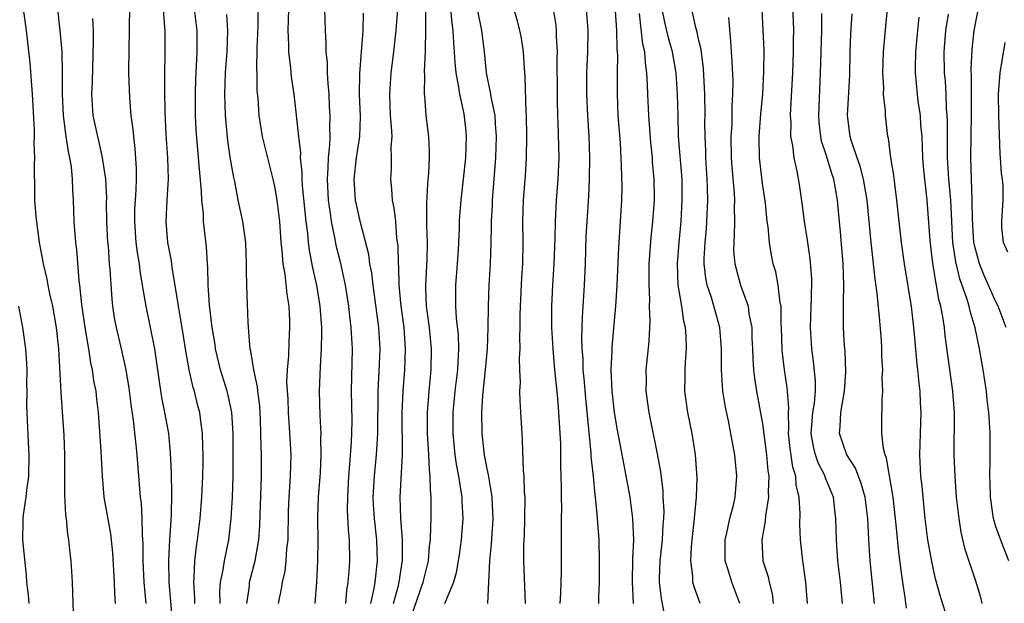
# Model space of a CAD drawing. Units: inches. Extents: x 2640000 to 2643000, y 1518000 to 1519098.
# Drawn here: x 2641059 to 2641152, y 1518055 to 1518110 of the extents above; entities that cross this region are included whole.
import ezdxf

# ---------------------------------------------------------------- set-up
doc = ezdxf.new("R2010")
doc.units = ezdxf.units.IN
doc.header["$MEASUREMENT"] = 0
doc.layers.add('LD26401518_2ft', color=92, linetype='Continuous')

msp = doc.modelspace()

# ---------------------------------------------------------------- linework, layer by layer
at = {"layer": 'LD26401518_2ft'}
for points, elevation in [([(2641136.54, 1518055), (2641136.332, 1518057), (2641136.093, 1518059), (2641136.021, 1518059.979), (2641135.96, 1518061), (2641135.919, 1518063), (2641135.81, 1518063.81), (2641135.676, 1518065), (2641134.911, 1518066.911), (2641134.89, 1518067), (2641134.24, 1518068.24), (2641133.993, 1518069), (2641133.791, 1518069.791), (2641133.593, 1518071), (2641133.745, 1518073), (2641133.886, 1518073.886), (2641133.983, 1518075), (2641133.989, 1518075.989), (2641133.812, 1518077.812), (2641133.627, 1518079), (2641133.52, 1518081), (2641133.585, 1518083), (2641133.621, 1518083.621), (2641133.635, 1518085.635), (2641133.489, 1518087.488), (2641133.237, 1518089.237), (2641132.949, 1518091), (2641132.726, 1518092.726), (2641132.474, 1518094.474), (2641132.271, 1518095.729), (2641131.975, 1518097), (2641131.856, 1518098.144), (2641131.668, 1518099), (2641131.681, 1518100.319), (2641131.631, 1518101), (2641131.656, 1518101.656), (2641131.855, 1518105), (2641131.93, 1518107), (2641131.921, 1518108.079), (2641131.938, 1518109), (2641131.912, 1518109.912), (2641131.768, 1518113)], 9374), ([(2641151.967, 1518081), (2641151.215, 1518083), (2641151, 1518083.429), (2641149.894, 1518085.894), (2641149.446, 1518087), (2641149, 1518088.624), (2641148.919, 1518089), (2641148.775, 1518091.225), (2641148.758, 1518093), (2641148.62, 1518097), (2641148.69, 1518101), (2641148.689, 1518104.689), (2641148.665, 1518105.335), (2641148.747, 1518107.253), (2641148.939, 1518109), (2641149.613, 1518112.387)], 9386), ([(2641064.063, 1518054.063), (2641063.984, 1518056.016), (2641063.973, 1518057), (2641063.829, 1518059), (2641063.731, 1518059.731), (2641063.62, 1518061), (2641063.518, 1518061.518), (2641063.391, 1518063), (2641063.335, 1518063.335), (2641063.243, 1518065.243), (2641063.244, 1518069), (2641063.166, 1518070.834), (2641062.879, 1518074.879), (2641062.665, 1518079), (2641062.442, 1518081), (2641062.092, 1518083), (2641061.826, 1518084.174), (2641061.662, 1518085), (2641061.568, 1518085.568), (2641061.229, 1518087), (2641061.203, 1518087.202), (2641060.857, 1518089), (2641060.528, 1518091.471), (2641060.421, 1518093), (2641060.4, 1518093.6), (2641060.393, 1518096.392), (2641060.411, 1518097), (2641060.362, 1518098.362), (2641060.384, 1518099), (2641060.382, 1518099.618), (2641060.197, 1518103), (2641059.959, 1518105.959), (2641059.619, 1518109), (2641059.357, 1518111)], 9326), ([(2641068.026, 1518055), (2641067.948, 1518055.948), (2641067.918, 1518057), (2641067.759, 1518059.759), (2641067.564, 1518061.564), (2641066.958, 1518065), (2641066.774, 1518067), (2641066.653, 1518069.347), (2641066.414, 1518073), (2641066.252, 1518074.252), (2641066.181, 1518075), (2641065.981, 1518075.981), (2641065.849, 1518077), (2641065.685, 1518077.685), (2641065.489, 1518079), (2641065.145, 1518081), (2641064.836, 1518083.164), (2641064.647, 1518085), (2641064.581, 1518085.42), (2641064.354, 1518088.353), (2641064.268, 1518089), (2641064.201, 1518089.799), (2641064.13, 1518091), (2641064.059, 1518093), (2641063.995, 1518093.994), (2641063.971, 1518095), (2641063.867, 1518096.134), (2641063.724, 1518097), (2641063.579, 1518097.578), (2641063.372, 1518099), (2641063.105, 1518101), (2641063.018, 1518103), (2641063.031, 1518105), (2641062.977, 1518106.977), (2641062.813, 1518109), (2641062.582, 1518111)], 9328), ([(2641073.396, 1518053.396), (2641073.086, 1518057), (2641073.039, 1518059), (2641073.13, 1518061), (2641073.281, 1518063.281), (2641073.326, 1518065.326), (2641073.29, 1518067.289), (2641073.206, 1518069.206), (2641073.032, 1518071), (2641072.672, 1518073), (2641072.392, 1518074.391), (2641072.121, 1518076.121), (2641071.71, 1518079), (2641071.325, 1518081), (2641070.9, 1518083), (2641070.608, 1518084.608), (2641070.563, 1518085), (2641070.336, 1518086.337), (2641070.262, 1518087), (2641070.078, 1518088.078), (2641069.965, 1518089), (2641069.826, 1518091), (2641069.844, 1518092.156), (2641069.887, 1518093), (2641069.964, 1518093.964), (2641069.988, 1518095), (2641069.988, 1518095.988), (2641069.87, 1518097.87), (2641069.726, 1518099), (2641069.679, 1518099.679), (2641069.502, 1518101), (2641069.357, 1518102.642), (2641069.273, 1518105), (2641069.294, 1518107.294), (2641069.347, 1518109), (2641069.339, 1518109.339), (2641069.358, 1518111)], 9332), ([(2641075.505, 1518055), (2641075.491, 1518055.491), (2641075.384, 1518057), (2641075.437, 1518057.437), (2641075.498, 1518059), (2641075.636, 1518060.364), (2641075.743, 1518061), (2641075.986, 1518063), (2641076.158, 1518065), (2641076.242, 1518067), (2641076.26, 1518068.26), (2641076.265, 1518069), (2641076.23, 1518069.77), (2641076.216, 1518071), (2641076.073, 1518071.927), (2641075.954, 1518073), (2641075.753, 1518073.753), (2641075.449, 1518075), (2641075.339, 1518075.339), (2641074.968, 1518077), (2641074.621, 1518079), (2641074.397, 1518080.397), (2641074.124, 1518081.876), (2641073.938, 1518083), (2641073.834, 1518083.834), (2641073.36, 1518086.64), (2641073.29, 1518087.29), (2641072.959, 1518089), (2641072.781, 1518091), (2641072.882, 1518093), (2641073.015, 1518095), (2641072.957, 1518097), (2641072.798, 1518099.202), (2641072.707, 1518101.293), (2641072.673, 1518103.327), (2641072.671, 1518105), (2641072.692, 1518106.692), (2641072.681, 1518109), (2641072.673, 1518109.326), (2641072.542, 1518111)], 9334), ([(2641077.884, 1518055), (2641077.851, 1518056.15), (2641077.895, 1518057), (2641078.151, 1518058.151), (2641078.276, 1518059), (2641078.684, 1518061), (2641078.906, 1518063), (2641079.029, 1518065), (2641079.088, 1518067), (2641079.092, 1518071), (2641078.991, 1518073), (2641078.638, 1518074.638), (2641078.546, 1518075), (2641077.915, 1518077), (2641077.441, 1518079), (2641077.396, 1518079.396), (2641077.139, 1518081), (2641076.878, 1518083.122), (2641076.745, 1518085), (2641076.713, 1518086.713), (2641076.684, 1518087), (2641076.597, 1518088.597), (2641076.308, 1518091), (2641076.292, 1518091.708), (2641076.147, 1518093), (2641076.132, 1518093.868), (2641075.933, 1518095.933), (2641075.629, 1518099.63), (2641075.568, 1518101), (2641075.543, 1518103), (2641075.576, 1518104.424), (2641075.647, 1518105.647), (2641075.703, 1518107), (2641075.711, 1518107.711), (2641075.696, 1518109), (2641075.467, 1518111)], 9336), ([(2641080.404, 1518055), (2641080.631, 1518056.631), (2641080.651, 1518057), (2641081.19, 1518059), (2641081.535, 1518061), (2641081.617, 1518062.383), (2641081.775, 1518067), (2641081.777, 1518069), (2641081.743, 1518069.743), (2641081.726, 1518071), (2641081.681, 1518072.319), (2641081.607, 1518073.608), (2641081.423, 1518075), (2641081.404, 1518075.404), (2641081.044, 1518077), (2641080.778, 1518078.778), (2641080.717, 1518079), (2641080.673, 1518079.327), (2641080.531, 1518081.47), (2641080.394, 1518085), (2641080.357, 1518086.357), (2641080.366, 1518087), (2641080.282, 1518089), (2641080.002, 1518091), (2641079.585, 1518093), (2641079.248, 1518094.752), (2641079.151, 1518095.151), (2641078.867, 1518096.867), (2641078.61, 1518098.61), (2641078.381, 1518101), (2641078.313, 1518103), (2641078.387, 1518105), (2641078.538, 1518107), (2641078.603, 1518109), (2641078.516, 1518110.516)], 9338), ([(2641081.432, 1518111), (2641081.418, 1518109.418), (2641081.339, 1518107.339), (2641081.303, 1518105.303), (2641081.324, 1518105), (2641081.346, 1518103.345), (2641081.414, 1518102.586), (2641081.513, 1518101), (2641081.836, 1518099), (2641082.843, 1518095), (2641083, 1518094.278), (2641083.211, 1518093), (2641083.454, 1518091), (2641083.558, 1518089.558), (2641083.608, 1518089), (2641083.696, 1518088.304), (2641083.785, 1518087), (2641083.967, 1518086.033), (2641084.148, 1518084.148), (2641084.344, 1518083), (2641084.404, 1518081.596), (2641084.417, 1518081), (2641084.334, 1518079.666), (2641084.319, 1518078.319), (2641084.202, 1518077), (2641084.145, 1518075.854), (2641084.24, 1518074.24), (2641084.281, 1518073), (2641084.386, 1518071.614), (2641084.527, 1518069), (2641084.482, 1518067), (2641084.347, 1518065), (2641084.3, 1518063.7), (2641084.24, 1518061), (2641084.133, 1518060.133), (2641084.064, 1518059), (2641083.967, 1518058.033), (2641083.722, 1518057), (2641083.642, 1518056.358), (2641083.353, 1518055)], 9340), ([(2641086.834, 1518055), (2641087.004, 1518057), (2641087.092, 1518059), (2641087.113, 1518060.888), (2641087.091, 1518063.091), (2641087.153, 1518065), (2641087.319, 1518067.32), (2641087.4, 1518069), (2641087.381, 1518070.619), (2641087.4, 1518071), (2641087.304, 1518072.696), (2641087.24, 1518075), (2641087.328, 1518077.328), (2641087.438, 1518079), (2641087.467, 1518080.533), (2641087.45, 1518081), (2641087.316, 1518083), (2641086.995, 1518085), (2641086.612, 1518086.612), (2641086.291, 1518088.291), (2641086.211, 1518089), (2641086.142, 1518089.858), (2641085.993, 1518091), (2641085.645, 1518094.355), (2641085.603, 1518095), (2641085.608, 1518095.608), (2641085.463, 1518097), (2641085.474, 1518097.473), (2641085.283, 1518099), (2641084.848, 1518103), (2641084.616, 1518104.616), (2641084.547, 1518105.453), (2641084.352, 1518107), (2641084.354, 1518107.646), (2641084.296, 1518109), (2641084.351, 1518111)], 9342), ([(2641087.702, 1518111), (2641087.768, 1518109), (2641087.836, 1518107.836), (2641087.837, 1518107), (2641087.952, 1518105.952), (2641087.965, 1518105), (2641088.013, 1518103.987), (2641088.114, 1518103), (2641088.165, 1518101.835), (2641088.224, 1518101), (2641088.183, 1518099.818), (2641088.205, 1518099), (2641088.187, 1518098.187), (2641088.048, 1518097), (2641088.038, 1518096.038), (2641087.949, 1518095), (2641088.062, 1518093), (2641088.256, 1518091.744), (2641088.346, 1518091), (2641088.684, 1518089.316), (2641088.773, 1518088.773), (2641089.179, 1518087.179), (2641089.668, 1518085), (2641089.981, 1518083), (2641090.067, 1518082.067), (2641090.204, 1518081), (2641090.305, 1518079), (2641090.229, 1518075), (2641090.275, 1518072.275), (2641090.263, 1518071), (2641090.228, 1518070.228), (2641090.077, 1518068.077), (2641089.973, 1518067), (2641089.868, 1518065), (2641089.859, 1518063.859), (2641089.935, 1518061.935), (2641090.021, 1518061), (2641090.064, 1518059), (2641090.012, 1518058.012), (2641089.925, 1518057), (2641089.788, 1518056.212), (2641089.676, 1518055)], 9344), ([(2641092.08, 1518055), (2641092.397, 1518056.397), (2641092.49, 1518057), (2641092.7, 1518059), (2641092.632, 1518061), (2641092.42, 1518063), (2641092.336, 1518064.336), (2641092.311, 1518065), (2641092.417, 1518067), (2641092.616, 1518069), (2641092.722, 1518071), (2641092.756, 1518075), (2641092.861, 1518076.861), (2641092.952, 1518079), (2641092.844, 1518081), (2641092.287, 1518085), (2641092.159, 1518086.159), (2641091.993, 1518087), (2641091.884, 1518087.885), (2641091.09, 1518090.91), (2641090.644, 1518093), (2641090.512, 1518095), (2641090.739, 1518097), (2641091.039, 1518099), (2641091.097, 1518100.904), (2641091.017, 1518103), (2641091.042, 1518104.958), (2641091.358, 1518109), (2641091.372, 1518110.627)], 9346), ([(2641094.2, 1518055), (2641094.682, 1518056.682), (2641094.753, 1518057), (2641095.065, 1518059.065), (2641095.063, 1518061), (2641094.908, 1518063), (2641094.839, 1518065), (2641095.059, 1518069), (2641095.044, 1518073), (2641095.139, 1518075), (2641095.295, 1518077), (2641095.352, 1518079), (2641095.204, 1518081), (2641094.939, 1518083), (2641094.759, 1518085), (2641094.73, 1518086.73), (2641094.699, 1518087), (2641094.662, 1518088.662), (2641094.544, 1518089.456), (2641094.419, 1518091), (2641094.283, 1518092.283), (2641094.13, 1518093), (2641094.062, 1518094.062), (2641093.955, 1518095), (2641094.025, 1518095.975), (2641094.034, 1518097), (2641094.003, 1518098.004), (2641094.079, 1518099), (2641094.04, 1518099.96), (2641093.941, 1518101), (2641093.853, 1518103), (2641093.994, 1518105), (2641094.256, 1518107), (2641094.473, 1518109), (2641094.607, 1518111)], 9348), ([(2641095.629, 1518053), (2641097.002, 1518057), (2641097.504, 1518059), (2641097.621, 1518060.379), (2641097.712, 1518061), (2641097.725, 1518062.275), (2641097.779, 1518063), (2641097.768, 1518065), (2641097.692, 1518065.692), (2641097.685, 1518067), (2641097.598, 1518067.598), (2641097.537, 1518069), (2641097.448, 1518070.552), (2641097.409, 1518071), (2641097.41, 1518073), (2641097.565, 1518075), (2641097.761, 1518077), (2641097.803, 1518079), (2641097.603, 1518081), (2641097.34, 1518083), (2641097.269, 1518084.731), (2641097.267, 1518085), (2641097.388, 1518087.388), (2641097.419, 1518089), (2641097.367, 1518090.634), (2641097.356, 1518092.644), (2641097.445, 1518094.555), (2641097.551, 1518095.551), (2641097.611, 1518097), (2641097.618, 1518097.618), (2641097.55, 1518099), (2641097.305, 1518101), (2641097.164, 1518102.836), (2641097.137, 1518103), (2641097.177, 1518104.823), (2641097.148, 1518105.148), (2641097.226, 1518107), (2641097.217, 1518107.217), (2641097.268, 1518109), (2641097.272, 1518110.728)], 9350), ([(2641099.581, 1518111), (2641099.702, 1518109.702), (2641099.82, 1518109), (2641099.863, 1518107.863), (2641099.935, 1518107), (2641099.986, 1518105.986), (2641100.086, 1518105), (2641100.347, 1518103.653), (2641100.421, 1518103), (2641100.845, 1518101.156), (2641101, 1518099.787), (2641101.073, 1518099), (2641100.996, 1518097), (2641100.794, 1518095), (2641100.562, 1518093), (2641100.439, 1518091.561), (2641100.405, 1518091), (2641100.399, 1518090.399), (2641100.307, 1518088.307), (2641100.224, 1518087), (2641100.058, 1518085), (2641100.066, 1518084.066), (2641100.049, 1518083), (2641100.121, 1518081.878), (2641100.298, 1518080.298), (2641100.345, 1518079), (2641100.263, 1518077.737), (2641100.241, 1518077), (2641099.995, 1518075), (2641099.809, 1518073), (2641099.809, 1518071), (2641100.01, 1518069), (2641100.129, 1518068.129), (2641100.339, 1518067), (2641100.596, 1518065.404), (2641100.639, 1518065), (2641100.645, 1518064.645), (2641100.738, 1518063), (2641100.585, 1518061), (2641100.39, 1518059.61), (2641100.121, 1518057.879), (2641099.869, 1518057), (2641099.034, 1518054.966)], 9352), ([(2641102.108, 1518111), (2641102.52, 1518109), (2641102.751, 1518107), (2641102.958, 1518105), (2641103.37, 1518103), (2641103.421, 1518102.579), (2641103.757, 1518101), (2641103.793, 1518100.207), (2641103.896, 1518099), (2641103.822, 1518097), (2641103.516, 1518093), (2641103.504, 1518092.496), (2641103.418, 1518091), (2641103.422, 1518090.577), (2641103.389, 1518089), (2641103.323, 1518087), (2641103.198, 1518085), (2641103.124, 1518083), (2641103.117, 1518081), (2641103.046, 1518079), (2641102.863, 1518077), (2641102.597, 1518074.597), (2641102.5, 1518073), (2641102.537, 1518071), (2641102.761, 1518069), (2641103, 1518067.671), (2641103.122, 1518067.122), (2641103.434, 1518065.434), (2641103.478, 1518065), (2641103.559, 1518063.559), (2641103.57, 1518063), (2641103.418, 1518060.582), (2641103.257, 1518059), (2641103.062, 1518055)], 9354), ([(2641106.642, 1518055), (2641106.498, 1518059), (2641106.51, 1518060.51), (2641106.559, 1518061.44), (2641106.604, 1518063), (2641106.61, 1518065), (2641106.561, 1518065.439), (2641106.531, 1518067), (2641106.465, 1518067.535), (2641106.385, 1518070.385), (2641106.334, 1518071), (2641106.228, 1518073), (2641106.138, 1518074.138), (2641106.131, 1518075), (2641106.172, 1518075.828), (2641106.111, 1518077), (2641106.079, 1518078.079), (2641106.14, 1518079), (2641106.118, 1518080.118), (2641106.154, 1518081), (2641106.156, 1518082.156), (2641106.176, 1518083), (2641106.302, 1518085.698), (2641106.395, 1518087), (2641106.444, 1518089), (2641106.419, 1518091), (2641106.47, 1518093), (2641106.656, 1518095.344), (2641106.763, 1518097), (2641106.785, 1518099), (2641106.744, 1518101), (2641106.711, 1518101.289), (2641106.635, 1518104.636), (2641106.551, 1518105.449), (2641106.463, 1518107), (2641106.269, 1518108.269), (2641106.136, 1518109), (2641105.896, 1518109.896), (2641105.557, 1518111)], 9356), ([(2641109.269, 1518111), (2641109.512, 1518109.512), (2641109.561, 1518109), (2641109.559, 1518108.441), (2641109.64, 1518107), (2641109.621, 1518106.379), (2641109.63, 1518103), (2641109.653, 1518102.347), (2641109.662, 1518101), (2641109.698, 1518100.303), (2641109.794, 1518097), (2641109.718, 1518095), (2641109.544, 1518093), (2641109.436, 1518091), (2641109.424, 1518089.424), (2641109.338, 1518087), (2641109.198, 1518085), (2641109.098, 1518083), (2641109.107, 1518081), (2641109.217, 1518079), (2641109.398, 1518077), (2641109.667, 1518074.333), (2641109.776, 1518073), (2641109.943, 1518070.057), (2641109.966, 1518069), (2641109.965, 1518067.965), (2641110.03, 1518065.97), (2641110.014, 1518065), (2641110.034, 1518063.967), (2641110.016, 1518063), (2641110.027, 1518061.974), (2641110.004, 1518058.004), (2641109.954, 1518055.954), (2641109.896, 1518055)], 9358), ([(2641113.582, 1518055), (2641113.578, 1518055.579), (2641113.639, 1518057), (2641113.634, 1518059), (2641113.586, 1518061), (2641113.455, 1518063), (2641113.398, 1518063.398), (2641113.261, 1518065), (2641113.223, 1518065.223), (2641113.055, 1518067), (2641112.853, 1518068.853), (2641112.84, 1518069.16), (2641112.329, 1518074.329), (2641112.184, 1518076.184), (2641112.101, 1518077), (2641112.082, 1518078.082), (2641112.003, 1518079), (2641111.972, 1518080.028), (2641112.031, 1518081.97), (2641112.205, 1518085), (2641112.297, 1518087), (2641112.383, 1518089.617), (2641112.454, 1518091), (2641112.619, 1518093.381), (2641112.695, 1518095), (2641112.713, 1518097), (2641112.642, 1518099), (2641112.524, 1518101), (2641112.436, 1518103), (2641112.443, 1518105), (2641112.526, 1518107), (2641112.56, 1518109), (2641112.413, 1518111)], 9360), ([(2641116.84, 1518055), (2641116.752, 1518057), (2641116.783, 1518059.217), (2641116.863, 1518061), (2641116.787, 1518063), (2641116.517, 1518065), (2641115.965, 1518068.035), (2641115.327, 1518071.327), (2641115.046, 1518073), (2641114.816, 1518075), (2641114.723, 1518077), (2641114.813, 1518078.813), (2641114.816, 1518079.184), (2641115.172, 1518083), (2641115.293, 1518085), (2641115.454, 1518088.546), (2641115.622, 1518091), (2641115.738, 1518093), (2641115.755, 1518094.245), (2641115.717, 1518096.283), (2641115.6, 1518098.4), (2641115.404, 1518101), (2641115.314, 1518103), (2641115.32, 1518105), (2641115.349, 1518106.651), (2641115.293, 1518107.293), (2641115.264, 1518109), (2641115.151, 1518110.849)], 9362), ([(2641119.799, 1518053.799), (2641119.465, 1518055.465), (2641119.291, 1518057), (2641119.289, 1518057.289), (2641119.363, 1518059), (2641119.581, 1518061), (2641119.637, 1518062.363), (2641119.692, 1518063), (2641119.709, 1518063.709), (2641119.635, 1518065), (2641119.616, 1518065.616), (2641119.4, 1518067.4), (2641119.103, 1518069.103), (2641118.304, 1518073), (2641118.033, 1518075), (2641118.054, 1518076.054), (2641118.038, 1518077), (2641118.311, 1518079.688), (2641118.403, 1518081.597), (2641118.347, 1518083), (2641118.367, 1518083.633), (2641118.297, 1518085), (2641118.304, 1518086.304), (2641118.325, 1518087), (2641118.505, 1518089.494), (2641118.663, 1518091), (2641118.802, 1518093), (2641118.801, 1518093.2), (2641118.782, 1518095), (2641118.631, 1518096.631), (2641118.611, 1518097), (2641118.454, 1518098.455), (2641118.266, 1518101), (2641118.186, 1518103), (2641118.168, 1518103.832), (2641118.1, 1518105), (2641117.953, 1518105.953), (2641117.893, 1518107), (2641117.722, 1518107.722), (2641117.407, 1518110.593)], 9364), ([(2641123.13, 1518055), (2641122.549, 1518056.549), (2641122.436, 1518057), (2641122.43, 1518057.57), (2641122.228, 1518059), (2641122.29, 1518060.29), (2641122.425, 1518061.575), (2641122.598, 1518063), (2641122.609, 1518063.391), (2641122.782, 1518065), (2641122.841, 1518066.841), (2641122.687, 1518069), (2641122.363, 1518071), (2641121.954, 1518073), (2641121.684, 1518075), (2641121.717, 1518076.283), (2641121.707, 1518077), (2641121.737, 1518077.737), (2641121.83, 1518079), (2641121.799, 1518080.201), (2641121.744, 1518081), (2641121.591, 1518081.591), (2641121.384, 1518083), (2641121.052, 1518085), (2641120.983, 1518087), (2641121.132, 1518089), (2641121.319, 1518091), (2641121.436, 1518093), (2641121.414, 1518095), (2641121.09, 1518099), (2641121.032, 1518101), (2641120.997, 1518103), (2641120.86, 1518105), (2641120.514, 1518107), (2641120.175, 1518108.175), (2641119.784, 1518109.784), (2641119.528, 1518111)], 9366), ([(2641126.871, 1518055), (2641126.11, 1518057), (2641125.734, 1518058.266), (2641125.489, 1518059), (2641125.478, 1518061), (2641125.638, 1518061.638), (2641125.929, 1518063), (2641126.256, 1518064.256), (2641126.417, 1518065), (2641126.575, 1518067), (2641126.389, 1518069), (2641126.159, 1518070.159), (2641126.019, 1518071), (2641125.779, 1518072.221), (2641125.503, 1518073.503), (2641125.265, 1518075), (2641125.121, 1518077), (2641125.121, 1518079), (2641124.971, 1518081), (2641124.178, 1518083.822), (2641123.776, 1518085), (2641123.647, 1518085.647), (2641123.507, 1518087), (2641123.508, 1518087.508), (2641123.583, 1518089), (2641123.699, 1518090.302), (2641123.744, 1518091), (2641123.837, 1518093), (2641123.822, 1518094.179), (2641123.792, 1518095), (2641123.655, 1518097), (2641123.641, 1518097.641), (2641123.575, 1518099), (2641123.572, 1518100.428), (2641123.587, 1518101), (2641123.562, 1518103), (2641123.421, 1518105.421), (2641123.198, 1518107.198), (2641123, 1518108.068), (2641122.845, 1518108.845), (2641122.716, 1518109.284), (2641122.347, 1518111)], 9368), ([(2641133.223, 1518055), (2641133.077, 1518057), (2641132.792, 1518059), (2641132.569, 1518061), (2641132.511, 1518062.511), (2641132.547, 1518063.453), (2641132.463, 1518065), (2641132.177, 1518066.177), (2641132.134, 1518067), (2641131.851, 1518067.851), (2641131.602, 1518069.602), (2641131.452, 1518071), (2641131.483, 1518071.483), (2641131.428, 1518073), (2641131.465, 1518073.465), (2641131.333, 1518075.333), (2641131.072, 1518077), (2641130.835, 1518078.835), (2641130.778, 1518081), (2641130.755, 1518081.245), (2641130.74, 1518083), (2641130.663, 1518083.337), (2641130.473, 1518085), (2641130.235, 1518086.235), (2641130.004, 1518087), (2641129.834, 1518087.834), (2641129.638, 1518089), (2641129.522, 1518090.478), (2641129.446, 1518091), (2641129.278, 1518092.722), (2641129, 1518094.587), (2641128.713, 1518097), (2641128.675, 1518099), (2641128.842, 1518101.158), (2641129.016, 1518102.984), (2641129.126, 1518105.126), (2641129.135, 1518107.135), (2641129.063, 1518109), (2641128.954, 1518111)], 9372), ([(2641139.548, 1518055), (2641139.136, 1518059), (2641139.014, 1518061.015), (2641138.919, 1518063), (2641138.661, 1518065), (2641138.303, 1518066.303), (2641137.752, 1518067.752), (2641136.941, 1518069), (2641136.247, 1518071), (2641136.325, 1518071.674), (2641136.365, 1518073), (2641136.707, 1518075), (2641136.833, 1518076.833), (2641136.769, 1518078.769), (2641136.721, 1518079.278), (2641136.628, 1518081), (2641136.641, 1518081.359), (2641136.619, 1518083), (2641136.642, 1518083.358), (2641136.652, 1518085), (2641136.597, 1518087), (2641136.479, 1518088.479), (2641136.362, 1518089.638), (2641136.063, 1518093), (2641135.883, 1518094.117), (2641135.706, 1518095), (2641135.52, 1518095.52), (2641135, 1518097.272), (2641134.567, 1518098.567), (2641134.48, 1518099), (2641134.336, 1518100.336), (2641134.288, 1518101), (2641134.466, 1518105), (2641134.58, 1518109), (2641134.596, 1518110.596)], 9376), ([(2641142.563, 1518054.563), (2641142.446, 1518055.554), (2641142.21, 1518057), (2641142.106, 1518057.894), (2641141.829, 1518059.829), (2641141.598, 1518062.402), (2641141.298, 1518065), (2641140.693, 1518068.693), (2641140.564, 1518069), (2641140.406, 1518069.594), (2641140.251, 1518071), (2641140.235, 1518071.765), (2641140.257, 1518074.257), (2641140.336, 1518075), (2641140.284, 1518076.284), (2641140.324, 1518077), (2641140.248, 1518078.248), (2641140.238, 1518079), (2641140.195, 1518079.805), (2641140.031, 1518081.969), (2641139.806, 1518084.194), (2641139.596, 1518085.596), (2641139.219, 1518089), (2641138.866, 1518093), (2641138.51, 1518095), (2641138.196, 1518096.196), (2641137.905, 1518097), (2641137.345, 1518098.655), (2641137.254, 1518099), (2641137.014, 1518101), (2641137.221, 1518104.779), (2641137.267, 1518107), (2641137.326, 1518108.674), (2641137.433, 1518110.567)], 9378), ([(2641146.224, 1518054.225), (2641145.738, 1518055.738), (2641145.308, 1518057.308), (2641144.941, 1518058.941), (2641144.59, 1518061), (2641144.336, 1518063), (2641144.126, 1518065), (2641144.04, 1518066.04), (2641143.931, 1518067), (2641143.829, 1518069), (2641143.874, 1518071), (2641143.946, 1518073), (2641143.896, 1518073.896), (2641143.862, 1518075), (2641143.758, 1518075.758), (2641143.634, 1518077), (2641143.561, 1518077.561), (2641143.273, 1518080.727), (2641143.027, 1518082.973), (2641142.389, 1518087), (2641142.101, 1518089), (2641141.867, 1518091), (2641141.657, 1518093), (2641141.455, 1518094.545), (2641141.371, 1518095.371), (2641141.103, 1518097), (2641140.863, 1518098.863), (2641140.819, 1518099), (2641140.57, 1518101), (2641140.573, 1518101.428), (2641140.402, 1518103), (2641140.415, 1518103.585), (2641140.346, 1518105), (2641140.409, 1518107), (2641140.61, 1518109.39), (2641140.788, 1518111)], 9380), ([(2641152.225, 1518059), (2641151.693, 1518060.307), (2641151, 1518062.201), (2641150.758, 1518063), (2641150.47, 1518065), (2641150.437, 1518066.437), (2641150.406, 1518067), (2641150.439, 1518068.439), (2641150.445, 1518071), (2641150.43, 1518071.57), (2641150.338, 1518073), (2641150.181, 1518074.181), (2641150.107, 1518075), (2641149.799, 1518077), (2641149.445, 1518079), (2641149.036, 1518080.964), (2641148.558, 1518082.558), (2641148.473, 1518083), (2641148.266, 1518083.734), (2641147.585, 1518085.585), (2641147.204, 1518087.204), (2641146.947, 1518089), (2641146.728, 1518093), (2641146.558, 1518095), (2641146.434, 1518097), (2641146.439, 1518098.439), (2641146.424, 1518099), (2641146.438, 1518100.438), (2641146.411, 1518101), (2641146.342, 1518101.658), (2641146.294, 1518103), (2641146.225, 1518104.225), (2641146.153, 1518105), (2641146.123, 1518107), (2641146.267, 1518109), (2641146.526, 1518110.526)], 9384), ([(2641070.898, 1518055), (2641070.708, 1518057), (2641070.61, 1518059), (2641070.612, 1518060.612), (2641070.547, 1518061.453), (2641070.527, 1518063), (2641070.449, 1518064.449), (2641070.38, 1518065), (2641070.055, 1518069), (2641069.946, 1518069.946), (2641069.718, 1518072.282), (2641069.53, 1518073.53), (2641069.299, 1518075.299), (2641069.005, 1518077.005), (2641068.566, 1518079), (2641068.097, 1518081), (2641067.924, 1518081.924), (2641067.766, 1518083), (2641067.684, 1518083.684), (2641067.52, 1518086.48), (2641067.461, 1518087), (2641067.343, 1518088.657), (2641067.302, 1518089), (2641067.207, 1518091), (2641067.175, 1518092.825), (2641067.182, 1518093.182), (2641067.094, 1518095), (2641066.797, 1518097), (2641066.472, 1518098.472), (2641066.333, 1518099), (2641065.923, 1518101), (2641065.791, 1518103), (2641065.849, 1518104.151), (2641065.953, 1518107.953), (2641065.924, 1518109), (2641065.863, 1518110.137)], 9330), ([(2641125.782, 1518110.218), (2641125.991, 1518107.991), (2641126.041, 1518107), (2641126.111, 1518106.111), (2641126.185, 1518104.185), (2641126.179, 1518103), (2641126.114, 1518101.886), (2641126.115, 1518101), (2641126.09, 1518100.09), (2641126.017, 1518099), (2641126.051, 1518097), (2641126.113, 1518096.113), (2641126.334, 1518093.666), (2641126.36, 1518093), (2641126.335, 1518092.335), (2641126.356, 1518091), (2641126.329, 1518089.671), (2641126.276, 1518089), (2641126.275, 1518088.275), (2641126.372, 1518087), (2641126.906, 1518085), (2641127.629, 1518083), (2641127.707, 1518082.293), (2641127.974, 1518081), (2641127.996, 1518080.004), (2641128.046, 1518079), (2641128.072, 1518078.072), (2641128.15, 1518077), (2641128.235, 1518076.235), (2641128.439, 1518075), (2641129, 1518071.939), (2641129.383, 1518069), (2641129.496, 1518067.496), (2641129.576, 1518067), (2641129.514, 1518065.514), (2641129.544, 1518065), (2641129.26, 1518063.26), (2641129.241, 1518062.758), (2641128.916, 1518061), (2641129.033, 1518059), (2641129.514, 1518057.514), (2641129.614, 1518057), (2641129.904, 1518055.904), (2641130.001, 1518055)], 9370), ([(2641149.682, 1518055), (2641149.563, 1518055.563), (2641149.086, 1518057.086), (2641148.093, 1518060.093), (2641147.713, 1518061.713), (2641147.515, 1518063), (2641147.292, 1518065), (2641147.137, 1518067), (2641147.064, 1518069), (2641147.087, 1518073), (2641146.942, 1518075), (2641146.213, 1518080.213), (2641146.134, 1518081), (2641145.994, 1518082.006), (2641145.803, 1518083), (2641145.627, 1518083.627), (2641145.401, 1518085), (2641145.316, 1518085.316), (2641145.054, 1518087.054), (2641144.806, 1518089.194), (2641144.497, 1518093), (2641144.277, 1518095), (2641144.172, 1518096.172), (2641144.108, 1518097), (2641144.027, 1518099), (2641143.929, 1518100.071), (2641143.877, 1518101), (2641143.679, 1518102.321), (2641143.594, 1518103), (2641143.406, 1518105), (2641143.403, 1518105.403), (2641143.441, 1518107), (2641143.624, 1518109), (2641143.76, 1518110.24)], 9382), ([(2641152.114, 1518088.114), (2641151.701, 1518089), (2641151.556, 1518090.444), (2641151.562, 1518091), (2641151.683, 1518093), (2641151.666, 1518094.334), (2641151.601, 1518095), (2641151.516, 1518095.516), (2641151.424, 1518097), (2641151.384, 1518097.384), (2641151.28, 1518101), (2641151.244, 1518103), (2641151.388, 1518105), (2641151.871, 1518107.871)], 9388), ([(2641059.878, 1518055), (2641059.804, 1518055.804), (2641059.667, 1518057), (2641059.619, 1518057.619), (2641059.288, 1518061), (2641059.323, 1518062.677), (2641059.318, 1518063), (2641059.345, 1518063.345), (2641059.595, 1518065), (2641059.655, 1518065.656), (2641059.837, 1518067), (2641059.885, 1518069), (2641059.811, 1518070.189), (2641059.726, 1518072.274), (2641059.651, 1518073.651), (2641059.672, 1518075), (2641059.661, 1518075.661), (2641059.675, 1518077), (2641059.65, 1518077.65), (2641059.562, 1518079), (2641059.294, 1518081), (2641059, 1518082.515), (2641058.897, 1518083)], 9324)]:
    msp.add_lwpolyline(points, dxfattribs=dict(at, elevation=elevation))

doc.saveas('drawing.dxf')
